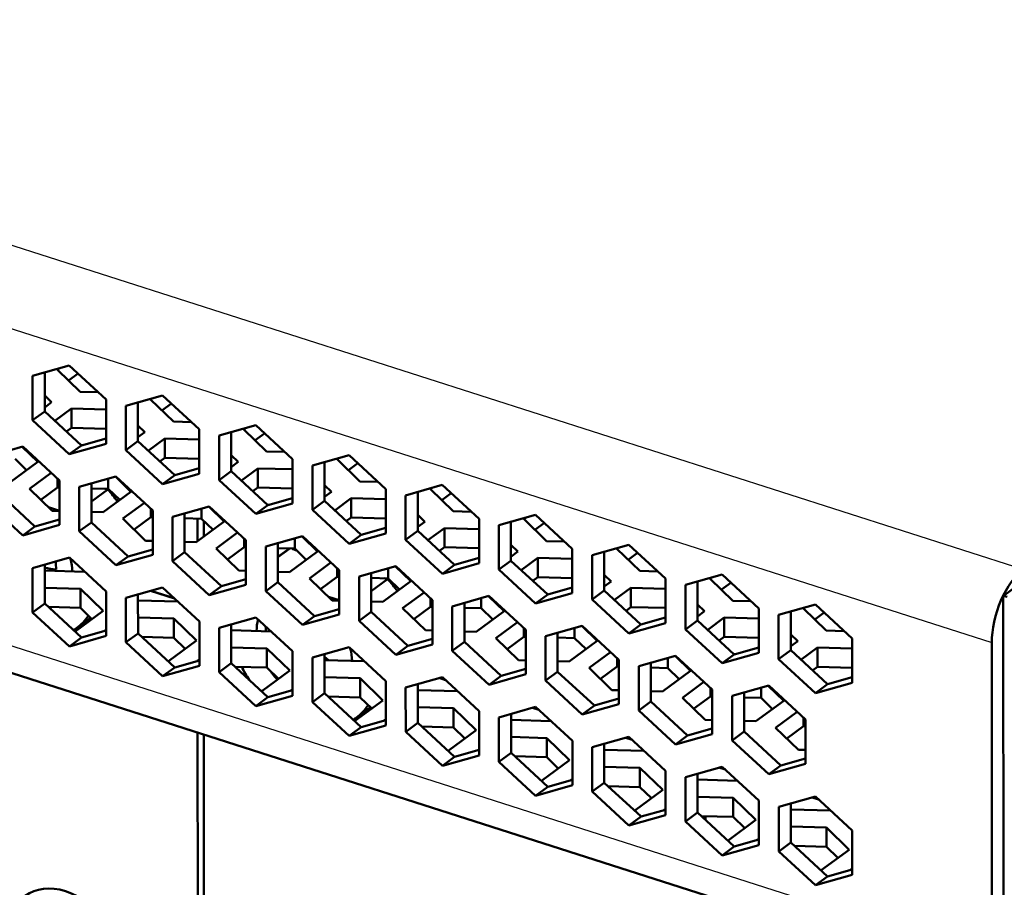
# Model space of a CAD drawing. Extents: x 0 to 841, y 0 to 594.
# Drawn here: x 631 to 653, y 181 to 201 of the extents above; entities that cross this region are included whole.
import ezdxf

# ---------------------------------------------------------------- set-up
doc = ezdxf.new("R2010")
doc.units = 0

msp = doc.modelspace()

# ---------------------------------------------------------------- linework, layer by layer
at = {"color": 7, "lineweight": 25}
for p, q in [((653.660583, 188.424225), (473.885223, 246.006317)), ((473.1698, 244.34259), (652.94519, 186.760513)), ((652.947144, 179.539398), (473.171814, 237.12149))]:
    msp.add_line(p, q, dxfattribs=at)
at = {"color": 7, "lineweight": 50}
for p, q in [((473.491028, 236.410995), (653.211975, 178.846344)), ((653.229553, 110.479965), (653.208435, 187.8255))]:
    msp.add_line(p, q, dxfattribs=at)
at = {"color": 7, "lineweight": 50, "ltscale": 0.021699}
for p, q in [((631.970825, 193.062164), (631.135925, 192.82489)), ((634.091248, 192.382996), (633.256348, 192.145737)), ((631.971375, 191.043304), (632.806274, 191.280563)), ((638.332031, 191.024658), (637.497131, 190.787399)), ((633.031616, 190.537674), (632.196716, 190.300415)), ((640.452454, 190.34549), (639.617554, 190.108246)), ((635.152039, 189.858505), (634.317139, 189.621246)), ((636.212158, 189.684967), (637.047058, 189.922226)), ((642.572876, 189.666321), (641.737976, 189.429077)), ((630.911743, 189.197998), (631.746643, 189.435242)), ((637.272461, 189.179337), (636.437561, 188.942078)), ((638.332581, 189.005798), (639.16748, 189.243073)), ((633.032166, 188.518829), (633.867065, 188.756073)), ((631.972046, 188.692352), (631.137146, 188.455093)), ((640.453003, 188.32663), (641.287903, 188.563904)), ((646.81366, 188.307983), (645.97876, 188.07074)), ((635.152588, 187.839661), (635.987488, 188.076904)), ((641.513245, 187.821014), (640.678345, 187.58374)), ((648.934082, 187.628815), (648.099182, 187.391571)), ((636.21283, 187.334015), (635.37793, 187.096771)), ((644.693787, 186.968307), (645.528687, 187.205566)), ((643.633667, 187.141846), (642.798767, 186.904587)), ((639.393372, 186.481323), (640.228271, 186.718567)), ((638.333252, 186.654846), (637.498352, 186.417603)), ((646.814209, 186.289139), (647.649109, 186.526398)), ((634.092957, 185.994324), (634.927856, 186.231598)), ((641.513794, 185.802155), (642.348694, 186.039413)), ((648.934631, 185.609985), (649.769531, 185.847229)), ((647.874451, 185.783508), (647.039551, 185.546249)), ((636.213379, 185.31517), (637.048279, 185.552429)), ((642.574036, 185.296509), (641.739136, 185.059265)), ((643.634216, 185.122986), (644.469116, 185.360245)), ((638.333801, 184.636002), (639.168701, 184.87326)), ((644.694458, 184.617355), (643.859558, 184.380096)), ((646.81488, 183.938187), (645.97998, 183.700928)), ((647.875, 183.764648), (648.7099, 184.001923)), ((642.574585, 183.277679), (643.409485, 183.514923)), ((644.695007, 182.598511), (645.529907, 182.835754)), ((648.935791, 181.240173), (649.770691, 181.477417))]:
    msp.add_line(p, q, dxfattribs=at)
at = {"color": 7, "lineweight": 50, "ltscale": 0.001256}
for p, q in [((631.700134, 192.966904), (631.740601, 192.996704)), ((635.940918, 191.608566), (635.981384, 191.638367)), ((638.06134, 190.929398), (638.101807, 190.959198)), ((644.422546, 188.891907), (644.463013, 188.921707))]:
    msp.add_line(p, q, dxfattribs=at)
at = {"color": 7, "lineweight": 50, "ltscale": 0.028436}
for p, q in [((632.805969, 192.289978), (631.970825, 193.062164)), ((634.926392, 191.610809), (634.091248, 192.382996)), ((631.746399, 190.444672), (630.911194, 191.216827)), ((635.652283, 190.660065), (636.487427, 189.887878)), ((635.377014, 190.457153), (636.212158, 189.684967)), ((637.772705, 189.980896), (638.607849, 189.20871)), ((637.497437, 189.777985), (638.332581, 189.005798)), ((639.617859, 189.098816), (640.453003, 188.32663)), ((645.528442, 188.214996), (644.693237, 188.987152)), ((636.437805, 187.932648), (637.27301, 187.160492)), ((642.348389, 187.048828), (641.513245, 187.821014)), ((644.468811, 186.369659), (643.633667, 187.141846)), ((633.257813, 186.76651), (634.092957, 185.994324)), ((643.074341, 186.098083), (643.909485, 185.325897)), ((641.288818, 185.203522), (640.453613, 185.975677)), ((639.894287, 184.931915), (640.729492, 184.15976)), ((647.315125, 184.739746), (648.150269, 183.96756)), ((647.039856, 184.536835), (647.875, 183.764648)), ((645.980225, 182.691498), (646.81543, 181.919342))]:
    msp.add_line(p, q, dxfattribs=at)
at = {"color": 7, "lineweight": 50, "ltscale": 0.025235}
for p, q in [((631.135925, 192.82489), (631.13623, 191.815475)), ((632.806274, 191.280563), (632.805969, 192.289978)), ((634.926636, 190.601395), (634.926392, 191.610809)), ((635.37677, 191.466568), (635.377014, 190.457153)), ((637.497131, 190.787399), (637.497437, 189.777985)), ((639.16748, 189.243073), (639.167175, 190.252487)), ((641.287903, 188.563904), (641.287598, 189.573318)), ((631.137146, 188.455093), (631.13739, 187.445679)), ((638.557983, 188.262909), (638.558228, 187.253494)), ((632.807434, 186.910767), (632.80719, 187.920181)), ((640.678345, 187.58374), (640.67865, 186.574326)), ((634.927856, 186.231598), (634.927612, 187.241013)), ((642.348694, 186.039413), (642.348389, 187.048828)), ((644.469116, 185.360245), (644.468811, 186.369659)), ((644.919189, 186.225418), (644.919434, 185.216003)), ((647.039551, 185.546249), (647.039856, 184.536835)), ((648.7099, 184.001923), (648.709595, 185.011337)), ((648.100403, 183.021759), (648.100647, 182.012344))]:
    msp.add_line(p, q, dxfattribs=at)
at = {"color": 7, "lineweight": 50, "ltscale": 0.022119}
for p, q in [((631.411255, 192.903137), (631.411499, 192.018387)), ((632.472046, 190.378662), (632.47229, 189.493896)), ((634.592468, 189.699493), (634.592712, 188.814728)), ((636.71283, 189.020325), (636.713074, 188.135574)), ((644.133667, 188.82814), (644.133911, 187.94339)), ((638.833252, 188.341156), (638.833496, 187.456406)), ((646.254089, 188.148972), (646.254333, 187.264221)), ((640.953674, 187.661987), (640.953918, 186.777237)), ((648.374512, 187.469803), (648.374756, 186.585052)), ((637.773682, 186.495834), (637.773926, 185.611084)), ((639.894043, 185.816666), (639.894287, 184.931915)), ((642.014465, 185.137497), (642.014709, 184.252747)), ((644.134888, 184.458344), (644.135132, 183.573578)), ((646.25531, 183.779175), (646.255493, 182.894424)), ((648.375671, 183.100006), (648.375916, 182.215256))]:
    msp.add_line(p, q, dxfattribs=at)
at = {"color": 7, "lineweight": 50, "ltscale": 0.018014}
for p, q in [((632.217224, 192.465088), (631.700134, 192.966904)), ((634.337646, 191.785919), (633.820557, 192.287735)), ((636.458008, 191.10675), (635.940918, 191.608566)), ((638.57843, 190.427582), (638.06134, 190.929398)), ((631.5849, 189.756775), (631.06781, 190.258606)), ((640.698853, 189.748413), (640.181763, 190.250244)), ((633.705322, 189.077606), (633.188232, 189.579437)), ((642.819275, 189.069244), (642.302185, 189.571075)), ((644.939636, 188.390076), (644.422546, 188.891907)), ((637.946106, 187.719269), (637.429016, 188.2211)), ((647.060059, 187.710907), (646.542969, 188.212738)), ((632.224365, 187.985931), (632.741455, 187.4841)), ((640.066528, 187.0401), (639.549438, 187.541931)), ((649.180481, 187.031738), (648.663391, 187.533569)), ((634.344727, 187.306763), (634.861816, 186.804947)), ((642.186951, 186.360947), (641.669861, 186.862762)), ((636.465149, 186.627594), (636.982239, 186.125778)), ((638.585571, 185.948425), (639.102661, 185.446609)), ((646.427734, 185.002609), (645.910645, 185.504425)), ((648.548157, 184.323456), (648.031067, 184.825256)), ((642.826355, 184.590103), (643.343445, 184.088287)), ((644.946777, 183.910934), (645.463867, 183.409119)), ((647.0672, 183.231766), (647.58429, 182.72995))]:
    msp.add_line(p, q, dxfattribs=at)
at = {"color": 7, "lineweight": 50, "ltscale": 0.006678}
for p, q in [((631.956055, 192.718506), (632.171082, 192.876984)), ((634.076477, 192.039337), (634.291504, 192.197815)), ((636.196899, 191.360168), (636.411926, 191.518646)), ((642.558105, 189.322662), (642.773132, 189.481155)), ((644.678528, 188.643494), (644.893555, 188.802002)), ((648.919312, 187.285172), (649.134338, 187.443665))]:
    msp.add_line(p, q, dxfattribs=at)
at = {"color": 7, "lineweight": 50, "ltscale": 0.005508}
for p, q in [((631.411377, 192.379166), (631.569519, 192.225739)), ((637.772644, 190.341675), (637.930725, 190.188232)), ((642.013428, 188.983337), (642.171509, 188.829895)), ((644.13385, 188.304169), (644.291931, 188.150726)), ((646.254272, 187.625), (646.412354, 187.471558)), ((648.374634, 186.945831), (648.532715, 186.792389))]:
    msp.add_line(p, q, dxfattribs=at)
at = {"color": 7, "lineweight": 50, "ltscale": 0.010309}
for p, q in [((632.629395, 192.453247), (632.217224, 192.465088)), ((634.749817, 191.774078), (634.337646, 191.785919)), ((638.990601, 190.415741), (638.57843, 190.427582)), ((641.111023, 189.736572), (640.698853, 189.748413)), ((643.231445, 189.057419), (642.819275, 189.069244)), ((645.351807, 188.37825), (644.939636, 188.390076)), ((647.472229, 187.699081), (647.060059, 187.710907)), ((649.592651, 187.019913), (649.180481, 187.031738))]:
    msp.add_line(p, q, dxfattribs=at)
at = {"color": 7, "lineweight": 50, "ltscale": 0.001255}
for p, q in [((633.820557, 192.287735), (633.860962, 192.317535)), ((640.181763, 190.250244), (640.222168, 190.280045)), ((642.302185, 189.571075), (642.34259, 189.600876)), ((648.663391, 187.533569), (648.703796, 187.563385))]:
    msp.add_line(p, q, dxfattribs=at)
at = {"color": 7, "lineweight": 50, "ltscale": 0.004908}
for p, q in [((631.569519, 192.225739), (631.411499, 192.109253)), ((633.68988, 191.54657), (633.53186, 191.430084)), ((635.810303, 190.867401), (635.652283, 190.750916)), ((637.930725, 190.188232), (637.772705, 190.071747)), ((642.171509, 188.829895), (642.013489, 188.713409)), ((644.291931, 188.150726), (644.133911, 188.034241)), ((646.412354, 187.471558), (646.254333, 187.355072)), ((648.532715, 186.792389), (648.374695, 186.675903))]:
    msp.add_line(p, q, dxfattribs=at)
at = {"color": 7, "lineweight": 50, "ltscale": 0.025236}
for p, q in [((633.256348, 192.145737), (633.256592, 191.136307)), ((637.047058, 189.922226), (637.046814, 190.931656)), ((631.746643, 189.435242), (631.746399, 190.444672)), ((632.196716, 190.300415), (632.197021, 189.290985)), ((639.617554, 190.108246), (639.617859, 189.098816)), ((633.867065, 188.756073), (633.86676, 189.765503)), ((634.317139, 189.621246), (634.317444, 188.611816)), ((641.737976, 189.429077), (641.73822, 188.419647)), ((635.987488, 188.076904), (635.987183, 189.086334)), ((636.437561, 188.942078), (636.437805, 187.932648)), ((643.408264, 187.884735), (643.40802, 188.894165)), ((643.858398, 188.749908), (643.858643, 187.740479)), ((638.107849, 187.397736), (638.107605, 188.407166)), ((645.528687, 187.205566), (645.528442, 188.214996)), ((645.97876, 188.07074), (645.979065, 187.06131)), ((633.257568, 187.77594), (633.257813, 186.76651)), ((640.228271, 186.718567), (640.228027, 187.727997)), ((647.649109, 186.526398), (647.648804, 187.535828)), ((648.099182, 187.391571), (648.099487, 186.382141)), ((635.37793, 187.096771), (635.378235, 186.087341)), ((642.798767, 186.904587), (642.799072, 185.895157)), ((649.769531, 185.847229), (649.769226, 186.856659)), ((637.048279, 185.552429), (637.047974, 186.561859)), ((637.498352, 186.417603), (637.498657, 185.408173)), ((639.168701, 184.87326), (639.168396, 185.88269)), ((639.618774, 185.738434), (639.619019, 184.729004)), ((646.589478, 184.681076), (646.589233, 185.690506)), ((641.289063, 184.194092), (641.288818, 185.203522)), ((641.739136, 185.059265), (641.739441, 184.049835)), ((643.409485, 183.514923), (643.40918, 184.524353)), ((643.859558, 184.380096), (643.859863, 183.370667)), ((645.529907, 182.835754), (645.529602, 183.845184)), ((645.97998, 183.700928), (645.980225, 182.691498)), ((647.650269, 182.156586), (647.650024, 183.166016)), ((649.770691, 181.477417), (649.770447, 182.486847))]:
    msp.add_line(p, q, dxfattribs=at)
at = {"color": 7, "lineweight": 50, "ltscale": 0.022118}
for p, q in [((633.531677, 192.223969), (633.53186, 191.339233)), ((635.652039, 191.5448), (635.652283, 190.660065)), ((637.772461, 190.865631), (637.772705, 189.980896)), ((639.892883, 190.186462), (639.893127, 189.301727)), ((642.013306, 189.507294), (642.01355, 188.622559)), ((631.412415, 188.533325), (631.412659, 187.64859)), ((633.532837, 187.854156), (633.533081, 186.969421)), ((635.653259, 187.174988), (635.653503, 186.290253)), ((643.074097, 186.982819), (643.074341, 186.098083)), ((645.194458, 186.30365), (645.194702, 185.418915)), ((647.31488, 185.624481), (647.315125, 184.739746))]:
    msp.add_line(p, q, dxfattribs=at)
at = {"color": 7, "lineweight": 50, "ltscale": 0.008549}
for p, q in [((631.411499, 192.018387), (631.13623, 191.815475)), ((631.971375, 191.043304), (632.246643, 191.246216)), ((634.091797, 190.364136), (634.367065, 190.567047)), ((635.652283, 190.660065), (635.377014, 190.457153)), ((636.212158, 189.684967), (636.487427, 189.887878)), ((637.772705, 189.980896), (637.497437, 189.777985)), ((630.911743, 189.197998), (631.187012, 189.400909)), ((632.197021, 189.290985), (632.47229, 189.493896)), ((638.332581, 189.005798), (638.607849, 189.20871)), ((639.893127, 189.301727), (639.617859, 189.098816)), ((634.317444, 188.611816), (634.592712, 188.814728)), ((633.032166, 188.518829), (633.307434, 188.721741)), ((635.152588, 187.839661), (635.427856, 188.042572)), ((642.573425, 187.647476), (642.848694, 187.850388)), ((644.133911, 187.94339), (643.858643, 187.740479)), ((631.13739, 187.445679), (631.412659, 187.64859)), ((638.558228, 187.253494), (638.833496, 187.456406)), ((637.27301, 187.160492), (637.548279, 187.363403)), ((644.693787, 186.968307), (644.969055, 187.171219)), ((646.254333, 187.264221), (645.979065, 187.06131)), ((633.257813, 186.76651), (633.533081, 186.969421)), ((631.972595, 186.673492), (632.247864, 186.876404)), ((640.67865, 186.574326), (640.953918, 186.777237)), ((639.393372, 186.481323), (639.66864, 186.684235)), ((648.374756, 186.585052), (648.099487, 186.382141)), ((635.378235, 186.087341), (635.653503, 186.290253)), ((641.513794, 185.802155), (641.789063, 186.005066)), ((637.498657, 185.408173), (637.773926, 185.611084)), ((648.934631, 185.609985), (649.2099, 185.812897)), ((636.213379, 185.31517), (636.488647, 185.518082)), ((644.919434, 185.216003), (645.194702, 185.418915)), ((643.634216, 185.122986), (643.909485, 185.325897)), ((639.619019, 184.729004), (639.894287, 184.931915)), ((638.333801, 184.636002), (638.60907, 184.838913)), ((647.039856, 184.536835), (647.315125, 184.739746)), ((645.754639, 184.443817), (646.029907, 184.646729)), ((641.739441, 184.049835), (642.014709, 184.252747)), ((647.875, 183.764648), (648.150269, 183.96756)), ((642.574585, 183.277679), (642.849854, 183.480591)), ((643.859863, 183.370667), (644.135132, 183.573578)), ((644.695007, 182.598511), (644.970276, 182.801422)), ((646.81543, 181.919342), (647.090698, 182.122253)), ((648.100647, 182.012344), (648.375916, 182.215256)), ((648.935791, 181.240173), (649.21106, 181.443085))]:
    msp.add_line(p, q, dxfattribs=at)
at = {"color": 7, "lineweight": 50, "ltscale": 0.028435}
for p, q in [((631.411499, 192.018387), (632.246643, 191.246216)), ((631.13623, 191.815475), (631.971375, 191.043304)), ((639.167175, 190.252487), (638.332031, 191.024658)), ((633.86676, 189.765503), (633.031616, 190.537674)), ((641.287598, 189.573318), (640.452454, 190.34549)), ((630.351868, 190.173065), (631.187012, 189.400909)), ((630.076599, 189.970154), (630.911743, 189.197998)), ((635.987183, 189.086334), (635.152039, 189.858505)), ((643.40802, 188.894165), (642.572876, 189.666321)), ((632.47229, 189.493896), (633.307434, 188.721741)), ((632.197021, 189.290985), (633.032166, 188.518829)), ((638.107605, 188.407166), (637.272461, 189.179337)), ((639.893127, 189.301727), (640.728271, 188.529556)), ((634.592712, 188.814728), (635.427856, 188.042572)), ((632.80719, 187.920181), (631.972046, 188.692352)), ((634.317444, 188.611816), (635.152588, 187.839661)), ((642.01355, 188.622559), (642.848694, 187.850388)), ((647.648804, 187.535828), (646.81366, 188.307983)), ((644.133911, 187.94339), (644.969055, 187.171219)), ((643.858643, 187.740479), (644.693787, 186.968307)), ((649.769226, 186.856659), (648.934082, 187.628815)), ((638.833496, 187.456406), (639.66864, 186.684235)), ((637.047974, 186.561859), (636.21283, 187.334015)), ((638.558228, 187.253494), (639.393372, 186.481323)), ((646.254333, 187.264221), (647.089478, 186.492065)), ((633.533081, 186.969421), (634.368225, 186.19725)), ((645.979065, 187.06131), (646.814209, 186.289139)), ((640.953918, 186.777237), (641.789063, 186.005066)), ((639.168396, 185.88269), (638.333252, 186.654846)), ((640.67865, 186.574326), (641.513794, 185.802155)), ((648.374756, 186.585052), (649.2099, 185.812897)), ((635.653503, 186.290253), (636.488647, 185.518082)), ((648.099487, 186.382141), (648.934631, 185.609985)), ((635.378235, 186.087341), (636.213379, 185.31517)), ((642.799072, 185.895157), (643.634216, 185.122986)), ((637.773926, 185.611084), (638.60907, 184.838913)), ((648.709595, 185.011337), (647.874451, 185.783508)), ((637.498657, 185.408173), (638.333801, 184.636002)), ((643.40918, 184.524353), (642.574036, 185.296509)), ((645.529602, 183.845184), (644.694458, 184.617355)), ((642.014709, 184.252747), (642.849854, 183.480591)), ((641.739441, 184.049835), (642.574585, 183.277679)), ((647.650024, 183.166016), (646.81488, 183.938187)), ((643.859863, 183.370667), (644.695007, 182.598511)), ((644.135132, 183.573578), (644.970276, 182.801422)), ((648.375916, 182.215256), (649.21106, 181.443085)), ((648.100647, 182.012344), (648.935791, 181.240173))]:
    msp.add_line(p, q, dxfattribs=at)
at = {"color": 7, "lineweight": 50, "ltscale": 0.011692}
for p, q in [((631.643372, 191.80397), (632.019836, 192.081482)), ((633.763794, 191.124817), (634.140259, 191.402313)), ((635.884216, 190.445648), (636.260681, 190.723145)), ((638.004639, 189.766479), (638.381104, 190.043976)), ((640.125, 189.087311), (640.501465, 189.364807)), ((642.245422, 188.408142), (642.621887, 188.685638)), ((644.365845, 187.728973), (644.74231, 188.006485)), ((646.486206, 187.049805), (646.862671, 187.327316)), ((648.606628, 186.370636), (648.983093, 186.648148))]:
    msp.add_line(p, q, dxfattribs=at)
at = {"color": 7, "lineweight": 50, "ltscale": 0.019663}
for p, q in [((632.019836, 192.081482), (632.80603, 192.058914)), ((632.019958, 191.644501), (632.806152, 191.621933)), ((634.140259, 191.402313), (634.926453, 191.379745)), ((634.140381, 190.965332), (634.926575, 190.942764)), ((636.260681, 190.723145), (637.046875, 190.700592)), ((636.260803, 190.286163), (637.046997, 190.263611)), ((638.381104, 190.043976), (639.167297, 190.021423)), ((638.381226, 189.606995), (639.167419, 189.584442)), ((640.501465, 189.364807), (641.287659, 189.342255)), ((640.501587, 188.927826), (641.287781, 188.905273)), ((642.621887, 188.685638), (643.408081, 188.663086)), ((642.622009, 188.248657), (643.408203, 188.226105)), ((644.74231, 188.006485), (645.528503, 187.983917)), ((644.742432, 187.569504), (645.528625, 187.546936)), ((648.983093, 186.648148), (649.769287, 186.62558)), ((648.983215, 186.211166), (649.769409, 186.188599))]:
    msp.add_line(p, q, dxfattribs=at)
at = {"color": 7, "lineweight": 50, "ltscale": 0.010925}
for p, q in [((632.019958, 191.644501), (632.019836, 192.081482)), ((634.140381, 190.965332), (634.140259, 191.402313)), ((636.260803, 190.286163), (636.260681, 190.723145)), ((638.381226, 189.606995), (638.381104, 190.043976)), ((640.501587, 188.927826), (640.501465, 189.364807)), ((642.622009, 188.248657), (642.621887, 188.685638)), ((632.224487, 187.54895), (632.224365, 187.985931)), ((644.742432, 187.569504), (644.74231, 188.006485)), ((634.344849, 186.869781), (634.344727, 187.306763)), ((646.862793, 186.890335), (646.862671, 187.327316)), ((636.465271, 186.190613), (636.465149, 186.627594)), ((648.983215, 186.211166), (648.983093, 186.648148)), ((638.585693, 185.511444), (638.585571, 185.948425)), ((640.706055, 184.832291), (640.705994, 185.269272)), ((642.826477, 184.153122), (642.826355, 184.590103)), ((644.946899, 183.473953), (644.946777, 183.910934)), ((649.187683, 182.115631), (649.187622, 182.552612))]:
    msp.add_line(p, q, dxfattribs=at)
at = {"color": 7, "lineweight": 50, "ltscale": 0.003526}
for p, q in [((631.906433, 191.560791), (632.019958, 191.644501)), ((640.388062, 188.844116), (640.501587, 188.927826)), ((646.749268, 186.806625), (646.862793, 186.890335)), ((648.86969, 186.127457), (648.983215, 186.211166))]:
    msp.add_line(p, q, dxfattribs=at)
at = {"color": 7, "lineweight": 50, "ltscale": 0.005507}
for p, q in [((633.531799, 191.699997), (633.68988, 191.54657)), ((635.652222, 191.020828), (635.810303, 190.867401))]:
    msp.add_line(p, q, dxfattribs=at)
at = {"color": 7, "lineweight": 50, "ltscale": 0.021697}
for p, q in [((636.211609, 191.703827), (635.37677, 191.466568)), ((630.911194, 191.216827), (630.076355, 190.979584)), ((634.091797, 190.364136), (634.926636, 190.601395)), ((644.693237, 188.987152), (643.858398, 188.749908)), ((639.392822, 188.500168), (638.557983, 188.262909)), ((634.092407, 188.013184), (633.257568, 187.77594)), ((642.573425, 187.647476), (643.408264, 187.884735)), ((637.27301, 187.160492), (638.107849, 187.397736)), ((645.754028, 186.462677), (644.919189, 186.225418)), ((640.453613, 185.975677), (639.618774, 185.738434)), ((645.754639, 184.443817), (646.589478, 184.681076)), ((640.454224, 183.956833), (641.289063, 184.194092)), ((648.935242, 183.259018), (648.100403, 183.021759)), ((646.81543, 181.919342), (647.650269, 182.156586))]:
    msp.add_line(p, q, dxfattribs=at)
at = {"color": 7, "lineweight": 50, "ltscale": 0.028437}
for p, q in [((637.046814, 190.931656), (636.211609, 191.703827)), ((633.53186, 191.339233), (634.367065, 190.567047)), ((633.256592, 191.136307), (634.091797, 190.364136)), ((640.228027, 187.727997), (639.392822, 188.500168)), ((641.73822, 188.419647), (642.573425, 187.647476)), ((636.713074, 188.135574), (637.548279, 187.363403)), ((634.927612, 187.241013), (634.092407, 188.013184)), ((631.412659, 187.64859), (632.247864, 186.876404)), ((631.13739, 187.445679), (631.972595, 186.673492)), ((646.589233, 185.690506), (645.754028, 186.462677)), ((645.194702, 185.418915), (646.029907, 184.646729)), ((644.919434, 185.216003), (645.754639, 184.443817)), ((639.619019, 184.729004), (640.454224, 183.956833)), ((649.770447, 182.486847), (648.935242, 183.259018)), ((646.255493, 182.894424), (647.090698, 182.122253))]:
    msp.add_line(p, q, dxfattribs=at)
at = {"color": 7, "lineweight": 50, "ltscale": 0.158593}
msp.add_line((653.209534, 187.827347), (658.315857, 191.5914), dxfattribs=at)
at = {"color": 7, "lineweight": 50, "ltscale": 0.012286}
for p, q in [((630.900696, 191.213837), (631.253357, 190.871582)), ((635.141479, 189.855499), (635.494141, 189.513245)), ((637.261902, 189.176331), (637.614563, 188.834076)), ((639.382324, 188.497162), (639.734985, 188.154907)), ((641.502686, 187.817993), (641.855347, 187.475739)), ((643.623108, 187.138824), (643.975769, 186.796585)), ((645.74353, 186.459656), (646.096191, 186.117416))]:
    msp.add_line(p, q, dxfattribs=at)
at = {"color": 7, "lineweight": 25, "ltscale": 0.001439}
for p, q in [((632.274048, 191.253998), (632.219238, 191.271545)), ((634.39447, 190.574829), (634.339661, 190.592377)), ((640.755676, 188.537323), (640.700867, 188.554871)), ((642.876099, 187.858154), (642.821289, 187.875702)), ((649.237305, 185.820663), (649.182495, 185.838196))]:
    msp.add_line(p, q, dxfattribs=at)
at = {"color": 7, "lineweight": 50, "ltscale": 0.014543}
for p, q in [((632.246643, 191.246216), (632.806213, 191.405243)), ((634.367065, 190.567047), (634.926636, 190.726074)), ((638.607849, 189.20871), (639.167419, 189.367737)), ((633.307434, 188.721741), (633.867004, 188.880753)), ((640.728271, 188.529556), (641.287842, 188.688568)), ((635.427856, 188.042572), (635.987427, 188.201584)), ((642.848694, 187.850388), (643.408264, 188.009399)), ((637.548279, 187.363403), (638.107849, 187.52243)), ((632.247864, 186.876404), (632.807434, 187.035431)), ((647.089478, 186.492065), (647.649048, 186.651077)), ((641.789063, 186.005066), (642.348633, 186.164093)), ((649.2099, 185.812897), (649.76947, 185.971909)), ((636.488647, 185.518082), (637.048218, 185.677094)), ((643.909485, 185.325897), (644.469055, 185.484924)), ((638.60907, 184.838913), (639.16864, 184.997925)), ((646.029907, 184.646729), (646.589478, 184.805756)), ((640.729492, 184.15976), (641.289063, 184.318771)), ((648.150269, 183.96756), (648.709839, 184.126587)), ((642.849854, 183.480591), (643.409424, 183.639603)), ((644.970276, 182.801422), (645.529846, 182.960434)), ((647.090698, 182.122253), (647.650269, 182.281281))]:
    msp.add_line(p, q, dxfattribs=at)
at = {"color": 7, "lineweight": 50, "ltscale": 0.00855}
for p, q in [((633.53186, 191.339233), (633.256592, 191.136307)), ((640.453003, 188.32663), (640.728271, 188.529556)), ((636.437805, 187.932648), (636.713074, 188.135574)), ((646.814209, 186.289139), (647.089478, 186.492065)), ((634.092957, 185.994324), (634.368225, 186.19725)), ((642.799072, 185.895157), (643.074341, 186.098083)), ((640.454224, 183.956833), (640.729492, 184.15976)), ((645.980225, 182.691498), (646.255493, 182.894424))]:
    msp.add_line(p, q, dxfattribs=at)
at = {"color": 7, "lineweight": 50, "ltscale": 0.01031}
msp.add_line((636.870239, 191.09491), (636.458008, 191.10675), dxfattribs=at)
at = {"color": 7, "lineweight": 50, "ltscale": 0.01975}
for p, q in [((631.253357, 190.871582), (630.617432, 190.402847)), ((639.734985, 188.154907), (639.09906, 187.686188)), ((632.741455, 187.4841), (632.10553, 187.015381)), ((639.102661, 185.446609), (638.466736, 184.977875)), ((647.58429, 182.72995), (646.948364, 182.261215))]:
    msp.add_line(p, q, dxfattribs=at)
at = {"color": 7, "lineweight": 50, "ltscale": 0.009097}
for p, q in [((630.736389, 190.936432), (630.997498, 190.682999)), ((632.856812, 190.257263), (633.11792, 190.00383)), ((637.097595, 188.898926), (637.358704, 188.645508)), ((639.218018, 188.219757), (639.479126, 187.966339)), ((632.224487, 187.54895), (632.485596, 187.295532)), ((636.465271, 186.190613), (636.726379, 185.937195)), ((645.579224, 186.182251), (645.840332, 185.928833)), ((638.585693, 185.511444), (638.846802, 185.258026)), ((647.699646, 185.503082), (647.960754, 185.249664)), ((644.946899, 183.473953), (645.208008, 183.22052)), ((647.067322, 182.7948), (647.32843, 182.541367))]:
    msp.add_line(p, q, dxfattribs=at)
at = {"color": 7, "lineweight": 50, "ltscale": 0.003527}
for p, q in [((634.026794, 190.881622), (634.140381, 190.965332)), ((636.147217, 190.202454), (636.260803, 190.286163)), ((638.267639, 189.523285), (638.381226, 189.606995)), ((642.508423, 188.164948), (642.622009, 188.248657))]:
    msp.add_line(p, q, dxfattribs=at)
at = {"color": 7, "lineweight": 50, "ltscale": 0.006677}
for p, q in [((638.317322, 190.681), (638.532288, 190.839493)), ((640.437744, 190.001831), (640.65271, 190.160324)), ((646.79895, 187.96434), (647.013916, 188.122833))]:
    msp.add_line(p, q, dxfattribs=at)
at = {"color": 7, "lineweight": 50, "ltscale": 0.015204}
for p, q in [((631.06781, 190.258606), (631.557373, 190.619446)), ((637.429016, 188.2211), (637.918579, 188.58194))]:
    msp.add_line(p, q, dxfattribs=at)
at = {"color": 7, "lineweight": 50, "ltscale": 0.012285}
for p, q in [((633.021118, 190.534668), (633.373718, 190.192413)), ((647.863953, 185.780502), (648.216553, 185.438248))]:
    msp.add_line(p, q, dxfattribs=at)
at = {"color": 7, "lineweight": 50, "ltscale": 0.004843}
for p, q in [((631.703796, 190.290344), (631.703735, 190.48407)), ((633.824219, 189.611176), (633.824158, 189.804901)), ((635.944641, 188.932007), (635.94458, 189.125732)), ((638.065063, 188.252838), (638.065002, 188.446564)), ((640.185425, 187.573685), (640.185364, 187.767395)), ((642.305847, 186.894516), (642.305786, 187.088226)), ((644.42627, 186.215347), (644.426208, 186.409058)), ((648.667053, 184.857025), (648.666992, 185.050735))]:
    msp.add_line(p, q, dxfattribs=at)
at = {"color": 7, "lineweight": 50, "ltscale": 0.005767}
for p, q in [((632.856812, 190.257263), (632.856689, 190.487946)), ((634.977173, 189.578094), (634.977112, 189.808777)), ((637.097595, 188.898926), (637.097534, 189.129623)), ((639.218018, 188.219757), (639.217957, 188.450455)), ((641.338379, 187.540588), (641.338318, 187.771286))]:
    msp.add_line(p, q, dxfattribs=at)
at = {"color": 7, "lineweight": 50, "ltscale": 0.011803}
for p, q in [((631.323792, 190.010193), (631.703796, 190.290344)), ((639.80542, 187.293533), (640.185425, 187.573685)), ((646.166626, 185.256042), (646.546631, 185.536194))]:
    msp.add_line(p, q, dxfattribs=at)
at = {"color": 7, "lineweight": 50, "ltscale": 0.001067}
for p, q in [((631.703796, 190.290344), (631.74646, 190.289124)), ((646.546631, 185.536194), (646.589294, 185.534958))]:
    msp.add_line(p, q, dxfattribs=at)
at = {"color": 7, "lineweight": 50, "ltscale": 0.009622}
for p, q in [((632.472107, 190.268295), (632.856812, 190.257263)), ((634.592468, 189.589142), (634.977173, 189.578094)), ((636.712891, 188.909973), (637.097595, 188.898926)), ((638.833313, 188.230804), (639.218018, 188.219757)), ((643.074097, 186.872467), (643.458801, 186.86142)), ((645.194519, 186.193298), (645.579224, 186.182251)), ((647.314941, 185.51413), (647.699646, 185.503082))]:
    msp.add_line(p, q, dxfattribs=at)
at = {"color": 7, "lineweight": 50, "ltscale": 0.011641}
for p, q in [((632.472168, 189.966431), (632.846985, 190.242706)), ((638.833374, 187.928925), (639.208191, 188.2052))]:
    msp.add_line(p, q, dxfattribs=at)
at = {"color": 7, "lineweight": 50, "ltscale": 0.019749}
for p, q in [((633.373718, 190.192413), (632.737854, 189.723694)), ((635.494141, 189.513245), (634.858276, 189.044525)), ((637.614563, 188.834076), (636.978699, 188.365356)), ((641.855347, 187.475739), (641.219482, 187.007019)), ((634.861816, 186.804947), (634.225952, 186.336212)), ((643.975769, 186.796585), (643.339905, 186.32785)), ((636.982239, 186.125778), (636.346375, 185.657043)), ((646.096191, 186.117416), (645.460327, 185.648682)), ((648.216553, 185.438248), (647.580688, 184.969513)), ((641.223022, 184.767456), (640.587158, 184.298706)), ((643.343445, 184.088287), (642.707581, 183.619553)), ((645.463867, 183.409119), (644.828003, 182.940384)), ((649.704651, 182.050781), (649.068787, 181.582047))]:
    msp.add_line(p, q, dxfattribs=at)
at = {"color": 7, "lineweight": 50, "ltscale": 0.015203}
for p, q in [((633.188232, 189.579437), (633.677734, 189.940277)), ((635.308655, 188.900269), (635.798157, 189.261108)), ((639.549438, 187.541931), (640.03894, 187.902771)), ((641.669861, 186.862762), (642.159363, 187.223602)), ((643.790283, 186.183594), (644.279785, 186.544434)), ((648.031067, 184.825256), (648.520569, 185.186111))]:
    msp.add_line(p, q, dxfattribs=at)
at = {"color": 7, "lineweight": 25, "ltscale": 0.001437}
for p, q in [((636.514832, 189.89566), (636.460083, 189.913208)), ((638.635254, 189.216492), (638.580505, 189.234039)), ((644.99646, 187.178986), (644.941711, 187.196533)), ((647.116882, 186.499817), (647.062134, 186.517365))]:
    msp.add_line(p, q, dxfattribs=at)
at = {"color": 7, "lineweight": 50, "ltscale": 0.014545}
for p, q in [((636.487427, 189.887878), (637.047058, 190.046906)), ((631.187012, 189.400909), (631.746643, 189.559921)), ((644.969055, 187.171219), (645.528687, 187.330231)), ((639.66864, 186.684235), (640.228271, 186.843262)), ((634.368225, 186.19725), (634.927856, 186.356262)), ((649.21106, 181.443085), (649.770691, 181.602112))]:
    msp.add_line(p, q, dxfattribs=at)
at = {"color": 7, "lineweight": 50, "ltscale": 0.006444}
for p, q in [((631.746582, 189.759491), (631.501099, 189.838135)), ((638.107788, 187.722), (637.862305, 187.800629))]:
    msp.add_line(p, q, dxfattribs=at)
at = {"color": 7, "lineweight": 50, "ltscale": 0.004044}
for p, q in [((631.746582, 189.752136), (631.5849, 189.756775)), ((633.867004, 189.072968), (633.705322, 189.077606)), ((635.987366, 188.393799), (635.825684, 188.398438)), ((638.107788, 187.71463), (637.946106, 187.719269)), ((640.22821, 187.035461), (640.066528, 187.0401)), ((642.348633, 186.356293), (642.186951, 186.360947)), ((644.468994, 185.677139), (644.307312, 185.681778)), ((646.589417, 184.997971), (646.427734, 185.002609)), ((648.709839, 184.318802), (648.548157, 184.323456))]:
    msp.add_line(p, q, dxfattribs=at)
at = {"color": 7, "lineweight": 50, "ltscale": 0.006643}
for p, q in [((632.737854, 189.723694), (632.472229, 189.731308)), ((634.858276, 189.044525), (634.592651, 189.052139)), ((639.09906, 187.686188), (638.833435, 187.693817)), ((641.219482, 187.007019), (640.953857, 187.014648)), ((643.339905, 186.32785), (643.07428, 186.33548)), ((647.580688, 184.969513), (647.315063, 184.977142))]:
    msp.add_line(p, q, dxfattribs=at)
at = {"color": 7, "lineweight": 50, "ltscale": 0.005509}
msp.add_line((639.893005, 189.662506), (640.051147, 189.509064), dxfattribs=at)
at = {"color": 7, "lineweight": 50, "ltscale": 0.011804}
for p, q in [((633.444153, 189.331024), (633.824219, 189.611176)), ((635.564575, 188.651871), (635.944641, 188.932007)), ((637.684998, 187.972702), (638.065063, 188.252838)), ((641.925781, 186.61438), (642.305847, 186.894516)), ((644.046204, 185.935211), (644.42627, 186.215347)), ((648.286987, 184.576874), (648.667053, 184.857025))]:
    msp.add_line(p, q, dxfattribs=at)
at = {"color": 7, "lineweight": 50, "ltscale": 0.001066}
for p, q in [((633.824219, 189.611176), (633.866821, 189.609955)), ((635.944641, 188.932007), (635.987244, 188.930786)), ((638.065063, 188.252838), (638.107666, 188.251617)), ((640.185425, 187.573685), (640.228027, 187.572449)), ((642.305847, 186.894516), (642.34845, 186.893295)), ((644.42627, 186.215347), (644.468872, 186.214127)), ((648.667053, 184.857025), (648.709656, 184.855804))]:
    msp.add_line(p, q, dxfattribs=at)
at = {"color": 7, "lineweight": 50, "ltscale": 0.012856}
msp.add_line((634.888, 189.066406), (634.887817, 189.580658), dxfattribs=at)
at = {"color": 7, "lineweight": 50, "ltscale": 0.009098}
for p, q in [((634.977173, 189.578094), (635.238342, 189.324661)), ((641.338379, 187.540588), (641.599548, 187.28717)), ((634.344849, 186.869781), (634.606018, 186.616364)), ((643.458801, 186.86142), (643.719971, 186.608002)), ((640.706055, 184.832291), (640.967224, 184.578857)), ((642.826477, 184.153122), (643.087646, 183.899689)), ((649.187683, 182.115631), (649.448853, 181.862198))]:
    msp.add_line(p, q, dxfattribs=at)
at = {"color": 7, "lineweight": 50, "ltscale": 0.008902}
msp.add_line((635.029785, 189.527069), (635.029846, 189.17099), dxfattribs=at)
at = {"color": 7, "lineweight": 50, "ltscale": 0.004909}
msp.add_line((640.051147, 189.509064), (639.893066, 189.392578), dxfattribs=at)
at = {"color": 7, "lineweight": 50, "ltscale": 0.018013}
for p, q in [((635.825684, 188.398438), (635.308655, 188.900269)), ((644.307312, 185.681778), (643.790283, 186.183594)), ((640.705994, 185.269272), (641.223022, 184.767456)), ((649.187622, 182.552612), (649.704651, 182.050781))]:
    msp.add_line(p, q, dxfattribs=at)
at = {"color": 7, "lineweight": 50, "ltscale": 0.008457}
msp.add_line((636.712952, 188.701416), (636.985229, 188.902145), dxfattribs=at)
at = {"color": 7, "lineweight": 50, "ltscale": 0.00658}
msp.add_line((636.712952, 188.707092), (636.924805, 188.863251), dxfattribs=at)
at = {"color": 7, "lineweight": 50, "ltscale": 0.008551}
msp.add_line((642.01355, 188.622559), (641.73822, 188.419647), dxfattribs=at)
at = {"color": 7, "lineweight": 50, "ltscale": 0.022646}
for p, q in [((632.317932, 188.372513), (631.412476, 188.398499)), ((634.438354, 187.693344), (633.532898, 187.71933)), ((636.558777, 187.014175), (635.65332, 187.040161)), ((638.679138, 186.335022), (637.773682, 186.360992)), ((640.799561, 185.655853), (639.894104, 185.681824)), ((642.919983, 184.976685), (642.014526, 185.00267)), ((647.160767, 183.618347), (646.25531, 183.644333)), ((649.281189, 182.939178), (648.375732, 182.965164))]:
    msp.add_line(p, q, dxfattribs=at)
at = {"color": 7, "lineweight": 50, "ltscale": 0.006645}
for p, q in [((636.978699, 188.365356), (636.713013, 188.372971)), ((645.460327, 185.648682), (645.194641, 185.656311))]:
    msp.add_line(p, q, dxfattribs=at)
at = {"color": 7, "lineweight": 50, "ltscale": 0.001257}
msp.add_line((646.542969, 188.212738), (646.583435, 188.242554), dxfattribs=at)
at = {"color": 7, "lineweight": 50, "ltscale": 0.020303}
for p, q in [((631.412598, 188.009232), (632.224365, 187.985931)), ((633.532959, 187.330063), (634.344727, 187.306763)), ((635.653381, 186.650909), (636.465149, 186.627594)), ((637.773804, 185.971741), (638.585571, 185.948425)), ((639.894226, 185.292572), (640.705994, 185.269272)), ((644.13501, 183.934235), (644.946777, 183.910934)), ((646.255432, 183.255066), (647.0672, 183.231766)), ((648.375854, 182.575897), (649.187622, 182.552612))]:
    msp.add_line(p, q, dxfattribs=at)
at = {"color": 7, "lineweight": 50, "ltscale": 0.014262}
msp.add_line((634.364136, 187.761993), (633.820862, 187.936005), dxfattribs=at)
at = {"color": 7, "lineweight": 50, "ltscale": 0.013882}
msp.add_line((633.828064, 187.938049), (634.356873, 187.768677), dxfattribs=at)
at = {"color": 7, "lineweight": 50, "ltscale": 0.002204}
msp.add_line((653.29303, 187.799103), (653.209534, 187.827347), dxfattribs=at)
at = {"color": 7, "lineweight": 50, "ltscale": 0.018173}
for p, q in [((631.497864, 187.569809), (632.224487, 187.54895)), ((646.340698, 182.815643), (647.067322, 182.7948))]:
    msp.add_line(p, q, dxfattribs=at)
at = {"color": 7, "lineweight": 50, "ltscale": 0.00962}
msp.add_line((640.953735, 187.551636), (641.338379, 187.540588), dxfattribs=at)
at = {"color": 7, "lineweight": 50, "ltscale": 0.003528}
msp.add_line((644.628845, 187.485779), (644.742432, 187.569504), dxfattribs=at)
at = {"color": 7, "lineweight": 50, "ltscale": 0.009793}
msp.add_line((632.139404, 187.093063), (632.454712, 187.325485), dxfattribs=at)
at = {"color": 7, "lineweight": 50, "ltscale": 0.019664}
for p, q in [((646.862671, 187.327316), (647.648926, 187.304749)), ((646.862793, 186.890335), (647.649048, 186.867767))]:
    msp.add_line(p, q, dxfattribs=at)
at = {"color": 7, "lineweight": 50, "ltscale": 0.000206}
for p, q in [((632.10553, 187.015381), (632.09729, 187.015625)), ((634.225952, 186.336212), (634.217712, 186.336456)), ((638.466736, 184.977875), (638.458496, 184.978119)), ((640.587158, 184.298706), (640.578918, 184.29895)), ((642.707581, 183.619553), (642.699341, 183.619781)), ((646.948364, 182.261215), (646.940125, 182.261444)), ((649.068787, 181.582047), (649.060547, 181.582291))]:
    msp.add_line(p, q, dxfattribs=at)
at = {"color": 7, "lineweight": 50, "ltscale": 0.001446}
for p, q in [((632.760864, 187.022186), (632.807434, 187.056519)), ((634.881226, 186.343018), (634.927795, 186.37735)), ((637.001648, 185.663864), (637.048218, 185.698196)), ((639.12207, 184.984695), (639.16864, 185.019028)), ((641.242493, 184.305527), (641.289063, 184.339859)), ((643.362854, 183.626373), (643.409424, 183.660706)), ((645.483276, 182.947205), (645.529846, 182.981537)), ((647.603699, 182.268036), (647.650269, 182.302368)), ((649.724121, 181.588867), (649.770691, 181.623199))]:
    msp.add_line(p, q, dxfattribs=at)
at = {"color": 7, "lineweight": 50, "ltscale": 0.005768}
for p, q in [((643.458801, 186.86142), (643.45874, 187.092133)), ((645.579224, 186.182251), (645.579163, 186.412964)), ((647.699646, 185.503082), (647.699585, 185.733795))]:
    msp.add_line(p, q, dxfattribs=at)
at = {"color": 7, "lineweight": 50, "ltscale": 0.021698}
msp.add_line((631.972595, 186.673492), (632.807434, 186.910767), dxfattribs=at)
at = {"color": 7, "lineweight": 50, "ltscale": 0.018172}
for p, q in [((633.618286, 186.89064), (634.344849, 186.869781)), ((635.738708, 186.211472), (636.465271, 186.190613)), ((637.859131, 185.532318), (638.585693, 185.511444)), ((639.979492, 184.853149), (640.706055, 184.832291)), ((642.099915, 184.173981), (642.826477, 184.153122)), ((644.220337, 183.494812), (644.946899, 183.473953)), ((648.461121, 182.136475), (649.187683, 182.115631))]:
    msp.add_line(p, q, dxfattribs=at)
at = {"color": 7, "lineweight": 50, "ltscale": 0.180528}
msp.add_line((652.94519, 186.760513), (652.947144, 179.539398), dxfattribs=at)
at = {"color": 7, "lineweight": 50, "ltscale": 0.003085}
msp.add_line((637.773682, 186.439331), (637.86676, 186.358337), dxfattribs=at)
at = {"color": 7, "lineweight": 50, "ltscale": 0.003802}
for p, q in [((640.381226, 185.955093), (640.526062, 185.908707)), ((642.501648, 185.27594), (642.646484, 185.229538)), ((644.62207, 184.596771), (644.766907, 184.550369)), ((648.862854, 183.238434), (649.00769, 183.192047))]:
    msp.add_line(p, q, dxfattribs=at)
at = {"color": 7, "lineweight": 50, "ltscale": 0.003422}
for p, q in [((640.51886, 185.91539), (640.388489, 185.957153)), ((644.759644, 184.557068), (644.629272, 184.598816)), ((646.880066, 183.877899), (646.749695, 183.919647)), ((649.000488, 183.19873), (648.870117, 183.240479))]:
    msp.add_line(p, q, dxfattribs=at)
at = {"color": 7, "lineweight": 50, "ltscale": 0.015205}
msp.add_line((645.910645, 185.504425), (646.400208, 185.86528), dxfattribs=at)
at = {"color": 7, "lineweight": 50, "ltscale": 0.000833}
msp.add_line((636.353455, 185.662262), (636.321716, 185.672424), dxfattribs=at)
at = {"color": 7, "lineweight": 50, "ltscale": 0.000208}
for p, q in [((636.346375, 185.657043), (636.338074, 185.657288)), ((644.828003, 182.940384), (644.819702, 182.940613))]:
    msp.add_line(p, q, dxfattribs=at)
at = {"color": 7, "lineweight": 50, "ltscale": 0.004842}
msp.add_line((646.546631, 185.536194), (646.546631, 185.729889), dxfattribs=at)
at = {"color": 7, "lineweight": 50, "ltscale": 0.009792}
msp.add_line((638.500671, 185.055573), (638.815918, 185.287994), dxfattribs=at)
at = {"color": 7, "lineweight": 50, "ltscale": 0.003424}
msp.add_line((642.639282, 185.236221), (642.50885, 185.277985), dxfattribs=at)
at = {"color": 7, "lineweight": 50, "ltscale": 0.393901}
msp.add_line((634.893494, 168.959106), (634.88916, 184.715149), dxfattribs=at)
at = {"color": 7, "lineweight": 50, "ltscale": 0.390126}
msp.add_line((635.031067, 184.669678), (635.035339, 169.064636), dxfattribs=at)
at = {"color": 7, "lineweight": 50, "ltscale": 0.020301}
msp.add_line((642.014648, 184.613403), (642.826355, 184.590103), dxfattribs=at)
at = {"color": 7, "lineweight": 50, "ltscale": 0.022647}
msp.add_line((645.040405, 184.297516), (644.134888, 184.323502), dxfattribs=at)
at = {"color": 7, "lineweight": 50, "ltscale": 0.003804}
msp.add_line((646.742432, 183.917603), (646.887329, 183.871216), dxfattribs=at)
at = {"color": 7, "lineweight": 50, "ltscale": 0.010924}
msp.add_line((647.067322, 182.7948), (647.0672, 183.231766), dxfattribs=at)
at = {"color": 7, "lineweight": 50, "ltscale": 0.001952}
msp.add_line((646.427856, 182.735077), (646.427856, 182.813141), dxfattribs=at)
at = {"color": 7, "lineweight": 50, "ltscale": 0.002125}
msp.add_line((646.435608, 182.812912), (646.435608, 182.727921), dxfattribs=at)
at = {"color": 7, "lineweight": 50}
for centre, radius, start, end in [((630.8396, 188.392944), 2.729687, 35.236905, 42.659736), ((637.446472, 188.155457), 0.879261, 121.865751, 126.391407), ((635.687256, 188.647034), 4.021295, 180.592691, 183.227013), ((633.93457, 202.991928), 14.745824, 260.151684, 261.175031), ((637.200806, 186.355438), 2.729687, 35.236905, 42.659736)]:
    msp.add_arc(centre, radius, start, end, dxfattribs=at)
for centre, major_axis, ratio, start_param, end_param in [((637.357056, 194.735016), (10.283325, 0.002808), 0.485996, 4.25046841, 4.258239531), ((643.718262, 192.69751), (10.283325, 0.002808), 0.485996, 4.003843798, 4.018932464), ((630.952698, 188.702942), (0.771362, -1.046417), 0.729524, 0.802610849, 1.047016452), ((653.660889, 187.288086), (-0.396545, -1.238037), 0.481252, 3.72926018, 5.300056507), ((643.718262, 192.69751), (10.283325, 0.002808), 0.485996, 4.250468335, 4.258239533), ((630.952698, 188.702942), (0.771362, -1.046417), 0.729524, 6.03984932, 6.090398192), ((630.952698, 188.702942), (1.186707, -1.609894), 0.729524, 0.000005158, 0.263618545), ((637.313904, 186.665436), (0.771362, -1.046417), 0.729524, 3.668230937, 3.912743643), ((630.952698, 188.702942), (1.186707, -1.609894), 0.729524, 6.223036736, 6.283190465), ((637.479126, 186.787201), (-0.741699, 1.006165), 0.729524, 0.774385839, 0.874347807), ((637.313904, 186.665436), (0.771362, -1.046417), 0.729524, 0.802610975, 1.047016607), ((637.313904, 186.665436), (1.186707, -1.609894), 0.729524, 4.472441444, 4.641393619), ((637.313904, 186.665436), (0.771362, -1.046417), 0.729524, 4.695681487, 4.896182378), ((637.313904, 186.665436), (0.771362, -1.046417), 0.729524, 6.039849445, 6.090398571), ((637.313904, 186.665436), (1.186707, -1.609894), 0.729524, 0.000005158, 0.263618614), ((637.313904, 186.665436), (1.186707, -1.609894), 0.729524, 6.223036811, 6.283190465), ((631.885498, 179.75209), (-0.919678, 1.24765), 0.729524, 3.922085811, 10.205271118)]:
    msp.add_ellipse(centre, major_axis=major_axis, ratio=ratio, start_param=start_param, end_param=end_param, dxfattribs=at)

doc.saveas('drawing.dxf')
